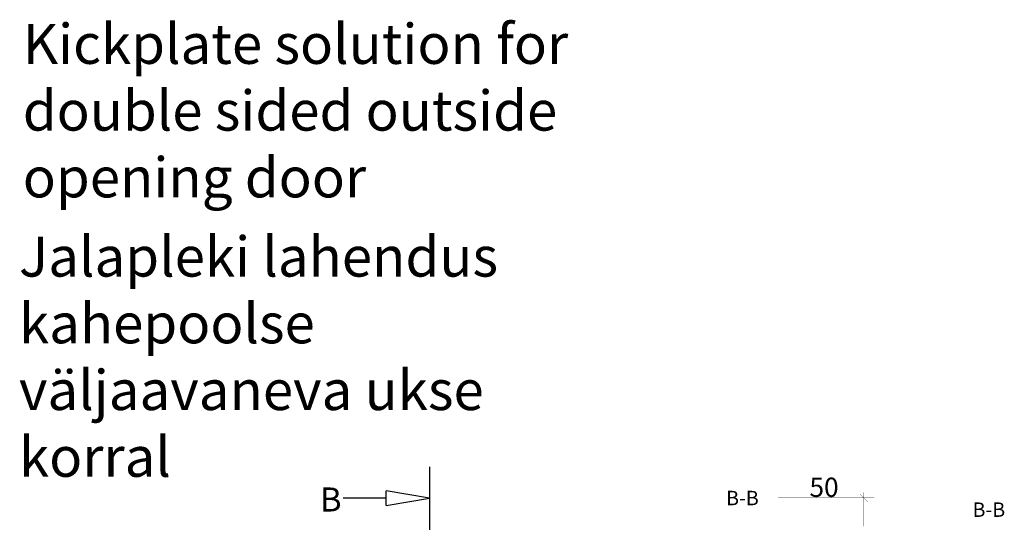
# Model space of a CAD drawing. Extents: x -8837 to 21691, y 18192 to 23840.
# Drawn here: x -5247 to -4633, y 20250 to 20570 of the extents above; entities that cross this region are included whole.
import ezdxf

# ---------------------------------------------------------------- set-up
doc = ezdxf.new("R2010")
doc.units = 0
doc.header["$MEASUREMENT"] = 0
doc.linetypes.add('AUSGEZOGEN', pattern=[0])
doc.layers.get('0').update_dxf_attribs({"linetype": 'CONTINUOUS'})
doc.layers.add('HILFSPUNKTE', color=15, linetype='AUSGEZOGEN')
doc.styles.add('WMF-ARIAL0', font='arial.ttf')

# ---------------------------------------------------------------- blocks, each defined once
blk = doc.blocks.new('_CLOSEDBLANK')
at = {"color": 0, "linetype": 'BYBLOCK'}
for p, q in [((-1, 0.167), (0, 0)), ((-1, 0.167), (-1, -0.167)), ((0, 0), (-1, -0.167))]:
    blk.add_line(p, q, dxfattribs=at)

msp = doc.modelspace()

# ---------------------------------------------------------------- linework, layer by layer
at = {"color": 1, "const_width": 0.1}
for points in [[(-4770.48402, 20253.45887), (-4770.48402, 20274.81229), (-4770.48402, 20271.31229), (-4772.98402, 20273.81229), (-4767.98402, 20268.81229), (-4770.48402, 20271.31229), (-4773.98402, 20271.31229), (-4713.98402, 20271.31229), (-4720.48402, 20271.31229), (-4722.98402, 20273.81229), (-4717.98402, 20268.81229), (-4720.48402, 20271.31229), (-4720.48402, 20253.45887), (-4720.48402, 20274.81229)], [(-4779.53455, 20199.41852), (-4789.47013, 20199.41852), (-4785.97013, 20199.41852), (-4788.47013, 20196.91852), (-4783.47013, 20201.91852), (-4785.97013, 20199.41852), (-4785.97013, 20195.91852), (-4785.97013, 20252.91852), (-4785.97013, 20249.41852), (-4788.47013, 20246.91852), (-4783.47013, 20251.91852), (-4785.97013, 20249.41852), (-4779.53455, 20249.41852), (-4789.47013, 20249.41852)]]:
    msp.add_lwpolyline(points, dxfattribs=at)
at = {"layer": 'HILFSPUNKTE', "color": 5}
msp.add_line((-4991.54782, 20290.75038), (-4991.54782, 20251.44971), dxfattribs=at)
at = {"layer": 'HILFSPUNKTE', "color": 1}
msp.add_line((-5018.54782, 20271.10005), (-5045.54782, 20271.10005), dxfattribs=at)

# ---------------------------------------------------------------- block references
at = {"layer": 'HILFSPUNKTE', "color": 1, "xscale": -27, "yscale": 27, "zscale": 27, "rotation": 180}
msp.add_blockref('_CLOSEDBLANK', (-4991.54782, 20271.10005), dxfattribs=at)

# ---------------------------------------------------------------- texts
at = {"insert": (-4745.32436, 20271.92989), "char_height": 12, "width": 50, "attachment_point": 8}
msp.add_mtext('{\\fVerdana|b0|i0|c186|p34;50}', dxfattribs=at)
at = {"layer": 'HILFSPUNKTE', "color": 0, "attachment_point": 1, "style": 'WMF-ARIAL0'}
for s, insert, char_height, width in [('{\\fArial|b0|i0|c186|p20;Kickplate solution for double sided outside opening door  } ', (-5245.44176, 20567.28461), 25, 347.3484524), ('Jalapleki lahendus kahepoolse väljaavaneva ukse korral', (-5247.82455, 20434.46657), 25, 347.3484524), ('{\\fArial|b0|i0|c186|p20;B}', (-5059.92705, 20277.80035), 15, 36.9504), ('{\\fArial|b0|i0|c186|p20;B-B}', (-4806.47504, 20275.71131), 9, 59.6831), ('{\\fArial|b0|i0|c186|p20;B-B}', (-4652.6576, 20268.46536), 9, 59.6831)]:
    msp.add_mtext(s, dxfattribs=dict(at, insert=insert, char_height=char_height, width=width))

doc.saveas('drawing.dxf')
